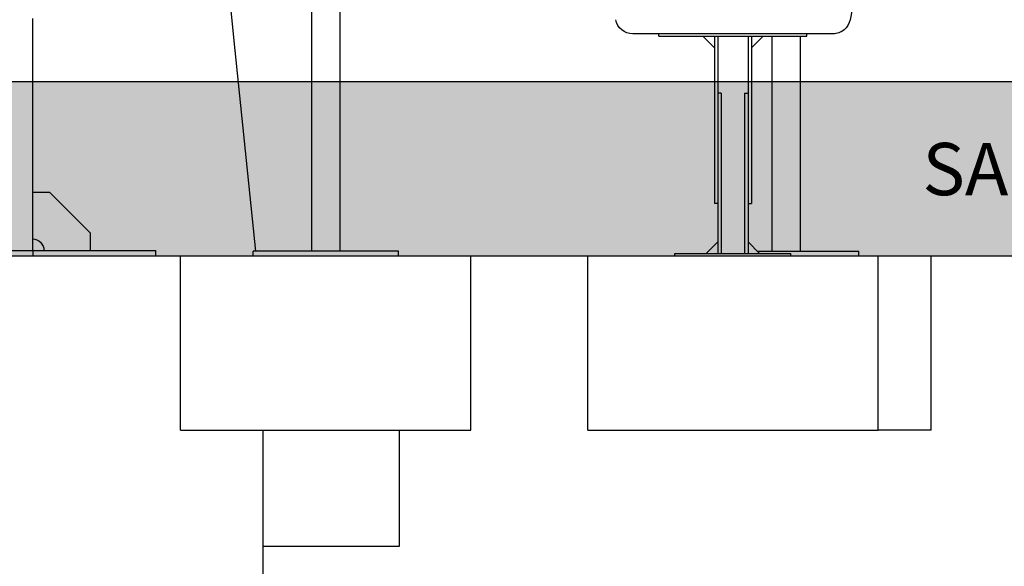
# Model space of a CAD drawing. Extents: x 0 to 42891, y 0 to 17820.
# Drawn here: x 16863 to 18559, y 3286 to 4227 of the extents above; entities that cross this region are included whole.
import ezdxf

# ---------------------------------------------------------------- set-up
doc = ezdxf.new("R2010")
doc.units = 0
doc.header["$MEASUREMENT"] = 0
doc.layers.get('0').update_dxf_attribs({"linetype": 'CONTINUOUS'})
doc.layers.get('DEFPOINTS').update_dxf_attribs({"linetype": 'CONTINUOUS'})
for name, color, linetype in [('CON', 8, 'CONTINUOUS'), ('DIM', 8, 'CONTINUOUS'), ('TEXT', 8, 'CONTINUOUS')]:
    doc.layers.add(name, color=color, linetype=linetype)
doc.styles.add('style1', font='arial.ttf')
doc.dimstyles.new('ROPECAMP (STANDARD)', dxfattribs={"dimscale": 30, "dimtxt": 4.5, "dimasz": 3, "dimexe": 1.25, "dimexo": 0.625, "dimtad": 1, "dimdec": 0, "dimdsep": 46, "dimtxsty": 'style1', "dimcen": 0, "dimclrd": 8, "dimclre": 8, "dimclrt": 2, "dimadec": 0, "dimazin": 0, "dimtfac": 1, "dimtdec": 0, "dimtix": 1, "dimtmove": 1, "dimatfit": 3, "dimfxl": 1.25, "dimtolj": 1, "dimtzin": 0, "dimlwd": -1, "dimarcsym": 0})

# ---------------------------------------------------------------- blocks, each defined once
blk = doc.blocks.new('*D28')
at = {"layer": 'DEFPOINTS', "color": 0, "transparency": 16777216}
for p in [(16531.7, 7779.6), (23466.2, 4120.8), (23674.8, 4120.8)]:
    blk.add_point(p, dxfattribs=at)
at = {"layer": 'DIM', "color": 8, "lineweight": -2, "transparency": 16777216}
for p, q in [((16550.4, 7779.6), (23712.3, 7779.6)), ((23485, 4120.8), (23712.3, 4120.8))]:
    blk.add_line(p, q, dxfattribs=at)
at = {"layer": 'DIM', "color": 8, "transparency": 16777216}
blk.add_line((23674.8, 7689.6), (23674.8, 4210.8), dxfattribs=at)
for points in [[(23689.8, 7689.6), (23659.8, 7689.6), (23674.8, 7779.6)], [(23659.8, 4210.8), (23689.8, 4210.8), (23674.8, 4120.8)]]:
    blk.add_solid(points, dxfattribs=at)
at = {"layer": 'DIM', "color": 2, "transparency": 16777216, "insert": (23587, 5950.2), "char_height": 135, "attachment_point": 5, "rotation": 90, "style": 'style1'}
blk.add_mtext('\\A1;3659', dxfattribs=at)

msp = doc.modelspace()

# ---------------------------------------------------------------- hatches: boundary and pattern name
h = msp.add_hatch()
h.set_pattern_fill('AR-SAND', color=256, scale=50)
h.set_pattern_definition([(37.5, (3612.66, -17315.65), (-3.14967, 96.34119), [0, -76, 0, -85, 0, -81.25]), (7.5, (3612.66, -17315.65), (88.48884, 141.1073), [0, -41, 0, -68.5, 0, -26.25]), (327.5, (3551.16, -17315.65), (155.7071, 0.28295), [0, -25, 0, -90, 0, -117.5]), (317.5, (3551.16, -17315.65), (150.3063, 43.8838), [0, -12.5, 0, -59, 0, -67.5])])
h.paths.add_polyline_path([(23466.2, 3820.8), (23466.2, 4120.8), (15362.1, 4120.8), (15362.1, 3820.8)])

# ---------------------------------------------------------------- linework, layer by layer
at = {"color": 1, "lineweight": -3}
msp.add_line((17117.1, 5296.2), (17233.4, 4174.1), dxfattribs=at)
at = {"lineweight": -3}
for p, q in [((17414.2, 5039.8), (17414.2, 3828.8)), ((18059.3, 4198.8), (18059.3, 4178.8)), ((18123.3, 4198.8), (18123.3, 3910.8)), ((18117.3, 4100.8), (18117.3, 3824.8)), ((18071.3, 4045.8), (18071.3, 4041.8)), ((16884.4, 3929.8), (16884.4, 3849.8)), ((18137.3, 3824.8), (18117.3, 3844.8)), ((16885.2, 3829.8), (16885.2, 3820.8)), ((18176.3, 3824.8), (18191.3, 3824.8)), ((18191.3, 3820.8), (18191.3, 3824.8))]:
    msp.add_line(p, q, dxfattribs=at)
for p, q in [((17365.6, 3828.8), (17365.6, 5037.1)), ((18307.6, 4302.1), (18293.2, 4227.1)), ((16884.4, 4229.1), (16884.4, 3929.8)), ((17937.1, 4202.8), (17918.8, 4202.8)), ((18245.4, 4202.8), (17937.1, 4202.8)), ((17963.8, 4198.8), (17963.8, 4202.8)), ((17963.8, 4198.8), (17973.8, 4198.8)), ((17973.8, 4198.8), (18208.8, 4198.8)), ((18059.3, 4178.8), (18039.3, 4198.8)), ((18065.3, 4198.8), (18065.3, 3910.8)), ((18117.3, 4198.8), (18117.3, 4100.8)), ((18143.3, 4198.8), (18123.3, 4178.8)), ((18158.7, 3828.8), (18158.7, 4198.8)), ((18207.3, 4198.8), (18207.3, 3828.8)), ((18208.8, 4198.8), (18218.8, 4198.8)), ((18218.8, 4198.8), (18218.8, 4202.8)), ((18263.7, 4202.8), (18245.4, 4202.8)), ((18059.3, 4178.8), (18059.3, 3910.8)), ((15362.1, 4120.8), (23466.2, 4120.8)), ((18071.3, 4100.8), (18065.3, 4100.8)), ((18071.3, 4100.8), (18071.3, 4045.8)), ((18111.3, 4100.8), (18117.3, 4100.8)), ((18111.3, 4100.8), (18111.3, 3824.8)), ((18071.3, 4041.8), (18071.3, 3824.8)), ((16914.4, 3929.8), (16884.4, 3929.8)), ((16984.4, 3859.8), (16914.4, 3929.8)), ((18065.3, 3910.8), (18059.3, 3910.8)), ((18065.3, 3910.8), (18065.3, 3824.8)), ((18117.3, 3910.8), (18123.3, 3910.8)), ((16984.4, 3829.8), (16984.4, 3859.8)), ((16884.4, 3849.8), (16884.4, 3829.8)), ((18065.3, 3844.8), (18045.3, 3824.8)), ((15362.1, 3820.8), (23466.2, 3820.8)), ((16743.8, 3829.8), (16885.2, 3829.8)), ((16885.2, 3829.8), (17097.4, 3829.8)), ((17097.4, 3820.8), (17097.4, 3829.8)), ((17264.9, 3820.8), (17264.9, 3828.8)), ((17282.7, 3828.8), (17264.9, 3828.8)), ((17497, 3828.8), (17282.7, 3828.8)), ((17514.9, 3828.8), (17497, 3828.8)), ((17514.9, 3820.8), (17514.9, 3828.8)), ((17991.3, 3820.8), (17991.3, 3824.8)), ((17991.3, 3824.8), (18006.3, 3824.8)), ((18006.3, 3824.8), (18176.3, 3824.8)), ((18133.3, 3828.8), (18290.1, 3828.8)), ((18290.1, 3828.8), (18308, 3828.8)), ((18308, 3820.8), (18308, 3828.8))]:
    msp.add_line(p, q)
at = {"color": 4, "lineweight": -3}
msp.add_line((17233.4, 4174.1), (17269.1, 3828.8), dxfattribs=at)
at = {"extrusion": (0, 0, -1)}
for centre, radius, start, end in [((-17918.8, 4232.8), 30, 270, 349.0904), ((-18263.7, 4232.8), 30, 190.9096, 270), ((-18263.7, 4232.8), 30, 230.4602, 250.8362), ((-18263.7, 4232.8), 30, 250.8369, 270), ((-16884.4, 3829.8), 20, 90, 180)]:
    msp.add_arc(centre, radius, start, end, dxfattribs=at)
at = {"layer": 'CON', "lineweight": -3}
for p, q in [((17139.9, 3520.8), (17139.9, 3820.8)), ((18341.3, 3520.8), (18341.3, 3820.8)), ((17139.9, 3520.8), (17639.9, 3520.8)), ((17281.7, 3520.8), (17281.7, 3220.8))]:
    msp.add_line(p, q, dxfattribs=at)
at = {"layer": 'CON'}
for p, q in [((17639.9, 3520.8), (17639.9, 3820.8)), ((17841.3, 3520.8), (17841.3, 3820.8)), ((18433, 3520.8), (18433, 3820.8)), ((17516.7, 3320.8), (17516.7, 3520.8)), ((17841.3, 3520.8), (18341.3, 3520.8)), ((18433, 3520.8), (18341.3, 3520.8)), ((17281.7, 3320.8), (17516.7, 3320.8))]:
    msp.add_line(p, q, dxfattribs=at)

# ---------------------------------------------------------------- texts
at = {"layer": 'TEXT', "color": 2, "style": 'style1'}
msp.add_text('SAND OR RUBBER MAT ', height=90, dxfattribs=at).set_placement((18417.8, 3925))

# ---------------------------------------------------------------- dimensions: what is measured, and where the dimension line sits
at = {"layer": 'DIM'}
dim = msp.add_linear_dim(base=(23674.8, 4120.8), p1=(16531.7, 7779.6), p2=(23466.2, 4120.8), angle=90, dimstyle='ROPECAMP (STANDARD)', dxfattribs=at)
dim.commit()
dim.dimension.update_dxf_attribs({"geometry": '*D28', "text_midpoint": (23587, 5950.2)})

doc.saveas('drawing.dxf')
